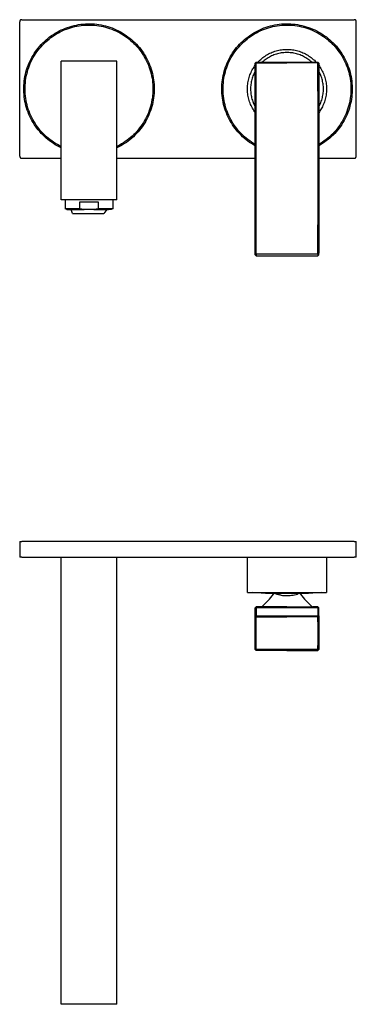
# Model space of a CAD drawing. Units: millimetres. Extents: x -302 to 246, y -304 to 194.
# Drawn here: x 76 to 246, y -304 to 194 of the extents above; entities that cross this region are included whole.
import ezdxf

# ---------------------------------------------------------------- set-up
doc = ezdxf.new("R2010")
doc.units = ezdxf.units.MM
doc.header["$MEASUREMENT"] = 0

msp = doc.modelspace()

# ---------------------------------------------------------------- linework, layer by layer
for p, q in [((75.96, 192.82), (75.95, 192.79)), ((75.95, 192.79), (75.95, 192.75)), ((75.95, 124.75), (75.95, 192.75)), ((75.97, 192.92), (75.96, 192.89)), ((75.96, 192.89), (75.96, 192.86)), ((75.96, 192.86), (75.96, 192.82)), ((75.98, 192.99), (75.97, 192.96)), ((75.97, 192.96), (75.97, 192.92)), ((75.99, 193.02), (75.98, 192.99)), ((76, 193.06), (75.99, 193.02)), ((76.01, 193.09), (76, 193.06)), ((76.02, 193.12), (76.01, 193.09)), ((76.04, 193.15), (76.02, 193.12)), ((76.05, 193.18), (76.04, 193.15)), ((76.06, 193.21), (76.05, 193.18)), ((76.08, 193.24), (76.06, 193.21)), ((76.1, 193.27), (76.08, 193.24)), ((76.12, 193.3), (76.1, 193.27)), ((76.14, 193.33), (76.12, 193.3)), ((76.16, 193.36), (76.14, 193.33)), ((76.18, 193.39), (76.16, 193.36)), ((76.2, 193.41), (76.18, 193.39)), ((76.22, 193.44), (76.2, 193.41)), ((76.25, 193.46), (76.22, 193.44)), ((76.27, 193.49), (76.25, 193.46)), ((76.3, 193.51), (76.27, 193.49)), ((76.32, 193.53), (76.3, 193.51)), ((76.35, 193.55), (76.32, 193.53)), ((76.38, 193.57), (76.35, 193.55)), ((76.4, 193.59), (76.38, 193.57)), ((76.43, 193.61), (76.4, 193.59)), ((76.46, 193.63), (76.43, 193.61)), ((76.49, 193.64), (76.46, 193.63)), ((76.52, 193.66), (76.49, 193.64)), ((76.55, 193.67), (76.52, 193.66)), ((76.59, 193.68), (76.55, 193.67)), ((76.62, 193.7), (76.59, 193.68)), ((76.65, 193.71), (76.62, 193.7)), ((76.68, 193.72), (76.65, 193.71)), ((76.72, 193.73), (76.68, 193.72)), ((76.75, 193.73), (76.72, 193.73)), ((76.78, 193.74), (76.75, 193.73)), ((76.82, 193.74), (76.78, 193.74)), ((76.85, 193.75), (76.82, 193.74)), ((76.88, 193.75), (76.85, 193.75)), ((76.92, 193.75), (76.88, 193.75)), ((76.95, 193.75), (76.92, 193.75)), ((76.95, 193.75), (244.95, 193.75)), ((98, 189.04), (99.06, 189.47)), ((99.06, 189.47), (100.14, 189.87)), ((99.52, 188.96), (100.57, 189.34)), ((100.14, 189.87), (101.23, 190.23)), ((100.57, 189.34), (101.63, 189.68)), ((101.23, 190.23), (102.33, 190.55)), ((101.63, 189.68), (102.7, 189.98)), ((102.33, 190.55), (103.44, 190.83)), ((102.7, 189.98), (103.78, 190.25)), ((103.44, 190.83), (104.56, 191.07)), ((103.78, 190.25), (104.88, 190.48)), ((104.56, 191.07), (105.69, 191.27)), ((104.88, 190.48), (105.97, 190.67)), ((105.69, 191.27), (106.83, 191.44)), ((105.97, 190.67), (107.08, 190.82)), ((106.83, 191.44), (107.97, 191.56)), ((107.08, 190.82), (108.19, 190.94)), ((107.97, 191.56), (109.11, 191.64)), ((108.19, 190.94), (109.3, 191.01)), ((109.11, 191.64), (110.26, 191.69)), ((109.3, 191.01), (110.41, 191.05)), ((110.26, 191.69), (111.4, 191.69)), ((110.41, 191.05), (111.53, 191.05)), ((111.4, 191.69), (112.55, 191.66)), ((111.53, 191.05), (112.64, 191.01)), ((112.55, 191.66), (113.7, 191.58)), ((112.64, 191.01), (113.76, 190.93)), ((113.7, 191.58), (114.84, 191.47)), ((113.76, 190.93), (114.86, 190.82)), ((114.84, 191.47), (115.97, 191.31)), ((114.86, 190.82), (115.97, 190.66)), ((115.97, 191.31), (117.1, 191.12)), ((115.97, 190.66), (117.07, 190.47)), ((117.07, 190.47), (118.16, 190.24)), ((117.1, 191.12), (118.23, 190.88)), ((118.16, 190.24), (119.24, 189.97)), ((118.23, 190.88), (119.34, 190.61)), ((119.24, 189.97), (120.31, 189.67)), ((119.34, 190.61), (120.45, 190.3)), ((120.31, 189.67), (121.38, 189.33)), ((120.45, 190.3), (121.54, 189.95)), ((121.38, 189.33), (122.42, 188.95)), ((121.54, 189.95), (122.62, 189.56)), ((122.62, 189.56), (123.68, 189.14)), ((123.68, 189.14), (124.73, 188.68)), ((197.18, 188.68), (198.23, 189.14)), ((198.23, 189.14), (199.29, 189.56)), ((199.29, 189.56), (200.37, 189.95)), ((199.54, 188.97), (200.59, 189.35)), ((200.37, 189.95), (201.47, 190.3)), ((200.59, 189.35), (201.66, 189.69)), ((201.47, 190.3), (202.57, 190.61)), ((201.66, 189.69), (202.74, 189.99)), ((202.57, 190.61), (203.69, 190.88)), ((202.74, 189.99), (203.83, 190.26)), ((203.69, 190.88), (204.81, 191.12)), ((203.83, 190.26), (204.93, 190.49)), ((204.81, 191.12), (205.94, 191.31)), ((204.93, 190.49), (206.03, 190.68)), ((205.94, 191.31), (207.08, 191.47)), ((206.03, 190.68), (207.14, 190.83)), ((207.08, 191.47), (208.22, 191.58)), ((207.14, 190.83), (208.26, 190.94)), ((208.22, 191.58), (209.37, 191.66)), ((208.26, 190.94), (209.38, 191.02)), ((209.37, 191.66), (210.51, 191.69)), ((209.38, 191.02), (210.5, 191.05)), ((210.5, 191.05), (211.62, 191.05)), ((210.51, 191.69), (211.66, 191.69)), ((211.62, 191.05), (212.74, 191)), ((211.66, 191.69), (212.81, 191.64)), ((212.74, 191), (213.85, 190.92)), ((212.81, 191.64), (213.95, 191.56)), ((213.85, 190.92), (214.97, 190.8)), ((213.95, 191.56), (215.09, 191.44)), ((214.97, 190.8), (216.08, 190.64)), ((215.09, 191.44), (216.23, 191.27)), ((216.08, 190.64), (217.18, 190.45)), ((216.23, 191.27), (217.36, 191.07)), ((217.18, 190.45), (218.28, 190.21)), ((217.36, 191.07), (218.48, 190.82)), ((218.28, 190.21), (219.37, 189.94)), ((218.48, 190.82), (219.59, 190.54)), ((219.37, 189.94), (220.44, 189.63)), ((219.59, 190.54), (220.69, 190.22)), ((220.44, 189.63), (221.51, 189.28)), ((220.69, 190.22), (221.78, 189.86)), ((221.51, 189.28), (222.56, 188.9)), ((221.78, 189.86), (222.86, 189.47)), ((222.86, 189.47), (223.92, 189.04)), ((244.99, 193.75), (244.95, 193.75)), ((245.02, 193.75), (244.99, 193.75)), ((245.06, 193.75), (245.02, 193.75)), ((245.09, 193.74), (245.06, 193.75)), ((245.12, 193.74), (245.09, 193.74)), ((245.16, 193.73), (245.12, 193.74)), ((245.19, 193.73), (245.16, 193.73)), ((245.22, 193.72), (245.19, 193.73)), ((245.26, 193.71), (245.22, 193.72)), ((245.29, 193.7), (245.26, 193.71)), ((245.32, 193.68), (245.29, 193.7)), ((245.35, 193.67), (245.32, 193.68)), ((245.38, 193.66), (245.35, 193.67)), ((245.41, 193.64), (245.38, 193.66)), ((245.44, 193.63), (245.41, 193.64)), ((245.47, 193.61), (245.44, 193.63)), ((245.5, 193.59), (245.47, 193.61)), ((245.53, 193.57), (245.5, 193.59)), ((245.56, 193.55), (245.53, 193.57)), ((245.58, 193.53), (245.56, 193.55)), ((245.61, 193.51), (245.58, 193.53)), ((245.64, 193.49), (245.61, 193.51)), ((245.66, 193.46), (245.64, 193.49)), ((245.68, 193.44), (245.66, 193.46)), ((245.71, 193.41), (245.68, 193.44)), ((245.73, 193.39), (245.71, 193.41)), ((245.75, 193.36), (245.73, 193.39)), ((245.77, 193.33), (245.75, 193.36)), ((245.79, 193.3), (245.77, 193.33)), ((245.81, 193.27), (245.79, 193.3)), ((245.82, 193.24), (245.81, 193.27)), ((245.84, 193.21), (245.82, 193.24)), ((245.86, 193.18), (245.84, 193.21)), ((245.87, 193.15), (245.86, 193.18)), ((245.88, 193.12), (245.87, 193.15)), ((245.9, 193.09), (245.88, 193.12)), ((245.91, 193.06), (245.9, 193.09)), ((245.92, 193.02), (245.91, 193.06)), ((245.92, 192.99), (245.92, 193.02)), ((245.93, 192.96), (245.92, 192.99)), ((245.94, 192.92), (245.93, 192.96)), ((245.94, 192.89), (245.94, 192.92)), ((245.95, 192.86), (245.94, 192.89)), ((245.95, 192.82), (245.95, 192.86)), ((245.95, 192.79), (245.95, 192.82)), ((245.95, 192.75), (245.95, 192.79)), ((245.95, 124.75), (245.95, 192.75)), ((89.29, 183.57), (90.17, 184.31)), ((90.17, 184.31), (91.07, 185.02)), ((90.79, 183.99), (91.68, 184.68)), ((91.07, 185.02), (92, 185.7)), ((91.68, 184.68), (92.6, 185.33)), ((92, 185.7), (92.95, 186.34)), ((92.6, 185.33), (93.53, 185.95)), ((92.95, 186.34), (93.92, 186.95)), ((93.53, 185.95), (94.49, 186.54)), ((93.92, 186.95), (94.91, 187.53)), ((94.49, 186.54), (95.47, 187.1)), ((94.91, 187.53), (95.92, 188.07)), ((95.47, 187.1), (96.45, 187.62)), ((95.92, 188.07), (96.95, 188.57)), ((96.45, 187.62), (97.46, 188.1)), ((96.95, 188.57), (98, 189.04)), ((97.46, 188.1), (98.48, 188.55)), ((98.48, 188.55), (99.52, 188.96)), ((122.42, 188.95), (123.46, 188.53)), ((123.46, 188.53), (124.48, 188.09)), ((124.48, 188.09), (125.48, 187.6)), ((124.73, 188.68), (125.77, 188.18)), ((125.48, 187.6), (126.47, 187.08)), ((125.77, 188.18), (126.78, 187.64)), ((126.47, 187.08), (127.44, 186.53)), ((126.78, 187.64), (127.78, 187.08)), ((127.44, 186.53), (128.39, 185.94)), ((127.78, 187.08), (128.75, 186.47)), ((128.39, 185.94), (129.32, 185.33)), ((128.75, 186.47), (129.71, 185.84)), ((129.32, 185.33), (130.22, 184.68)), ((129.71, 185.84), (130.64, 185.17)), ((130.22, 184.68), (131.11, 184)), ((130.64, 185.17), (131.55, 184.46)), ((131.55, 184.46), (132.43, 183.73)), ((189.48, 183.73), (190.36, 184.47)), ((190.36, 184.47), (191.27, 185.17)), ((190.79, 183.99), (191.68, 184.68)), ((191.27, 185.17), (192.2, 185.84)), ((191.68, 184.68), (192.6, 185.33)), ((192.2, 185.84), (193.15, 186.47)), ((192.6, 185.33), (193.53, 185.95)), ((193.15, 186.47), (194.13, 187.08)), ((193.53, 185.95), (194.49, 186.54)), ((194.13, 187.08), (195.13, 187.65)), ((194.49, 186.54), (195.47, 187.1)), ((195.13, 187.65), (196.14, 188.18)), ((195.47, 187.1), (196.46, 187.62)), ((196.14, 188.18), (197.18, 188.68)), ((196.46, 187.62), (197.47, 188.11)), ((197.47, 188.11), (198.5, 188.56)), ((198.5, 188.56), (199.54, 188.97)), ((222.56, 188.9), (223.6, 188.48)), ((223.6, 188.48), (224.62, 188.02)), ((223.92, 189.04), (224.97, 188.56)), ((224.62, 188.02), (225.63, 187.53)), ((224.97, 188.56), (226, 188.06)), ((225.63, 187.53), (226.62, 187)), ((226, 188.06), (227.01, 187.52)), ((226.62, 187), (227.59, 186.44)), ((227.01, 187.52), (228, 186.94)), ((227.59, 186.44), (228.54, 185.85)), ((228, 186.94), (228.98, 186.33)), ((228.54, 185.85), (229.47, 185.22)), ((228.98, 186.33), (229.92, 185.68)), ((229.47, 185.22), (230.38, 184.56)), ((229.92, 185.68), (230.85, 185.01)), ((230.38, 184.56), (231.26, 183.87)), ((230.85, 185.01), (231.75, 184.3)), ((231.75, 184.3), (232.63, 183.56)), ((84.61, 178.54), (85.32, 179.44)), ((85.3, 178.38), (86, 179.26)), ((85.32, 179.44), (86.05, 180.32)), ((86, 179.26), (86.73, 180.12)), ((86.05, 180.32), (86.82, 181.18)), ((86.73, 180.12), (87.48, 180.95)), ((86.82, 181.18), (87.62, 182)), ((87.48, 180.95), (88.27, 181.75)), ((87.62, 182), (88.44, 182.8)), ((88.27, 181.75), (89.09, 182.53)), ((88.44, 182.8), (89.29, 183.57)), ((89.09, 182.53), (89.93, 183.27)), ((89.93, 183.27), (90.79, 183.99)), ((131.11, 184), (131.97, 183.28)), ((131.97, 183.28), (132.8, 182.55)), ((132.43, 183.73), (133.29, 182.97)), ((132.8, 182.55), (133.61, 181.78)), ((133.29, 182.97), (134.12, 182.18)), ((133.61, 181.78), (134.39, 180.98)), ((134.12, 182.18), (134.91, 181.37)), ((134.39, 180.98), (135.14, 180.16)), ((134.91, 181.37), (135.67, 180.53)), ((135.14, 180.16), (135.87, 179.31)), ((135.67, 180.53), (136.4, 179.67)), ((135.87, 179.31), (136.56, 178.44)), ((136.4, 179.67), (137.11, 178.78)), ((184.8, 178.78), (185.5, 179.67)), ((185.3, 178.38), (186, 179.26)), ((185.5, 179.67), (186.24, 180.53)), ((186, 179.26), (186.73, 180.12)), ((186.24, 180.53), (187, 181.37)), ((186.73, 180.12), (187.49, 180.95)), ((187, 181.37), (187.79, 182.18)), ((187.49, 180.95), (188.27, 181.75)), ((187.79, 182.18), (188.62, 182.97)), ((188.27, 181.75), (189.09, 182.53)), ((188.62, 182.97), (189.48, 183.73)), ((189.09, 182.53), (189.93, 183.27)), ((189.93, 183.27), (190.79, 183.99)), ((231.26, 183.87), (232.12, 183.15)), ((232.12, 183.15), (232.95, 182.4)), ((232.63, 183.56), (233.48, 182.79)), ((232.95, 182.4), (233.76, 181.62)), ((233.48, 182.79), (234.31, 181.99)), ((233.76, 181.62), (234.54, 180.82)), ((234.31, 181.99), (235.1, 181.16)), ((234.54, 180.82), (235.29, 179.99)), ((235.1, 181.16), (235.87, 180.31)), ((235.29, 179.99), (236.01, 179.13)), ((235.87, 180.31), (236.6, 179.43)), ((236.01, 179.13), (236.71, 178.25)), ((236.6, 179.43), (237.31, 178.52)), ((81.58, 173.68), (82.12, 174.69)), ((82.12, 174.69), (82.69, 175.68)), ((82.29, 173.64), (82.82, 174.63)), ((82.69, 175.68), (83.3, 176.66)), ((82.82, 174.63), (83.39, 175.6)), ((83.3, 176.66), (83.94, 177.61)), ((83.39, 175.6), (84, 176.55)), ((83.94, 177.61), (84.61, 178.54)), ((84, 176.55), (84.63, 177.47)), ((84.63, 177.47), (85.3, 178.38)), ((136.56, 178.44), (137.23, 177.54)), ((137.11, 178.78), (137.78, 177.88)), ((137.23, 177.54), (137.86, 176.63)), ((137.78, 177.88), (138.42, 176.94)), ((137.86, 176.63), (138.46, 175.69)), ((138.42, 176.94), (139.03, 175.99)), ((138.46, 175.69), (139.03, 174.73)), ((139.03, 175.99), (139.6, 175.02)), ((139.03, 174.73), (139.56, 173.75)), ((139.6, 175.02), (140.14, 174.02)), ((181.76, 174.02), (182.3, 175.01)), ((182.29, 173.64), (182.82, 174.63)), ((182.3, 175.01), (182.88, 175.99)), ((182.82, 174.63), (183.39, 175.6)), ((182.88, 175.99), (183.49, 176.94)), ((183.39, 175.6), (184, 176.55)), ((183.49, 176.94), (184.13, 177.87)), ((184, 176.55), (184.63, 177.48)), ((184.13, 177.87), (184.8, 178.78)), ((184.63, 177.48), (185.3, 178.38)), ((197.66, 173.7), (198.18, 174.15)), ((198.18, 174.15), (198.72, 174.58)), ((198.72, 174.58), (199.28, 174.99)), ((199.28, 174.99), (199.85, 175.39)), ((199.85, 175.39), (200.43, 175.76)), ((200.43, 175.76), (201.03, 176.12)), ((200.96, 174.2), (200.43, 173.85)), ((201.5, 174.54), (200.96, 174.2)), ((201.03, 176.12), (201.63, 176.45)), ((202.06, 174.86), (201.5, 174.54)), ((201.63, 176.45), (202.25, 176.76)), ((202.62, 175.16), (202.06, 174.86)), ((202.25, 176.76), (202.88, 177.05)), ((203.2, 175.44), (202.62, 175.16)), ((202.88, 177.05), (203.52, 177.32)), ((203.78, 175.7), (203.2, 175.44)), ((203.52, 177.32), (204.17, 177.57)), ((204.38, 175.94), (203.78, 175.7)), ((204.17, 177.57), (204.82, 177.79)), ((204.98, 176.16), (204.38, 175.94)), ((204.82, 177.79), (205.48, 177.99)), ((205.59, 176.35), (204.98, 176.16)), ((205.48, 177.99), (206.15, 178.17)), ((206.2, 176.53), (205.59, 176.35)), ((206.15, 178.17), (206.83, 178.32)), ((206.83, 176.69), (206.2, 176.53)), ((206.83, 178.32), (207.51, 178.46)), ((207.45, 176.82), (206.83, 176.69)), ((208.08, 176.93), (207.45, 176.82)), ((207.51, 178.46), (208.19, 178.56)), ((208.72, 177.02), (208.08, 176.93)), ((208.19, 178.56), (208.88, 178.65)), ((209.35, 177.08), (208.72, 177.02)), ((208.88, 178.65), (209.57, 178.71)), ((209.99, 177.13), (209.35, 177.08)), ((209.57, 178.71), (210.26, 178.74)), ((210.63, 177.15), (209.99, 177.13)), ((210.26, 178.74), (210.95, 178.75)), ((211.27, 177.15), (210.63, 177.15)), ((210.95, 178.75), (211.65, 178.74)), ((211.91, 177.13), (211.27, 177.15)), ((211.65, 178.74), (212.34, 178.71)), ((212.55, 177.08), (211.91, 177.13)), ((212.34, 178.71), (213.03, 178.65)), ((213.19, 177.02), (212.55, 177.08)), ((213.03, 178.65), (213.71, 178.56)), ((213.82, 176.93), (213.19, 177.02)), ((213.71, 178.56), (214.4, 178.46)), ((214.45, 176.82), (213.82, 176.93)), ((214.4, 178.46), (215.08, 178.32)), ((215.08, 176.69), (214.45, 176.82)), ((215.08, 178.32), (215.75, 178.17)), ((215.7, 176.53), (215.08, 176.69)), ((216.32, 176.35), (215.7, 176.53)), ((215.75, 178.17), (216.42, 177.99)), ((216.93, 176.16), (216.32, 176.35)), ((216.42, 177.99), (217.09, 177.79)), ((217.53, 175.94), (216.93, 176.16)), ((217.09, 177.79), (217.74, 177.57)), ((218.12, 175.7), (217.53, 175.94)), ((217.74, 177.57), (218.39, 177.32)), ((218.71, 175.44), (218.12, 175.7)), ((218.39, 177.32), (219.03, 177.05)), ((219.28, 175.16), (218.71, 175.44)), ((219.03, 177.05), (219.65, 176.76)), ((219.85, 174.86), (219.28, 175.16)), ((219.65, 176.76), (220.27, 176.45)), ((220.4, 174.54), (219.85, 174.86)), ((220.27, 176.45), (220.88, 176.12)), ((220.95, 174.2), (220.4, 174.54)), ((220.88, 176.12), (221.48, 175.76)), ((221.48, 173.85), (220.95, 174.2)), ((221.48, 175.76), (222.06, 175.39)), ((222.06, 175.39), (222.63, 174.99)), ((222.63, 174.99), (223.18, 174.58)), ((223.18, 174.58), (223.72, 174.15)), ((223.72, 174.15), (224.25, 173.7)), ((236.71, 178.25), (237.37, 177.34)), ((237.31, 178.52), (237.98, 177.59)), ((237.37, 177.34), (238, 176.42)), ((237.98, 177.59), (238.62, 176.64)), ((238, 176.42), (238.59, 175.47)), ((238.59, 175.47), (239.16, 174.5)), ((238.62, 176.64), (239.22, 175.66)), ((239.16, 174.5), (239.69, 173.51)), ((239.22, 175.66), (239.8, 174.67)), ((239.8, 174.67), (240.33, 173.65)), ((79.44, 168.36), (79.8, 169.45)), ((79.8, 169.45), (80.19, 170.53)), ((80.14, 168.45), (80.5, 169.52)), ((80.19, 170.53), (80.62, 171.6)), ((80.5, 169.52), (80.89, 170.57)), ((80.62, 171.6), (81.08, 172.65)), ((80.89, 170.57), (81.32, 171.61)), ((81.08, 172.65), (81.58, 173.68)), ((81.32, 171.61), (81.79, 172.63)), ((81.79, 172.63), (82.29, 173.64)), ((124.95, 172.75), (96.95, 172.75)), ((96.95, 124.75), (96.95, 172.75)), ((124.95, 124.75), (124.95, 172.75)), ((139.56, 173.75), (140.06, 172.75)), ((140.06, 172.75), (140.53, 171.74)), ((140.14, 174.02), (140.65, 173.01)), ((140.53, 171.74), (140.96, 170.71)), ((140.65, 173.01), (141.12, 171.98)), ((140.96, 170.71), (141.35, 169.67)), ((141.12, 171.98), (141.56, 170.94)), ((141.35, 169.67), (141.71, 168.61)), ((141.56, 170.94), (141.96, 169.88)), ((141.96, 169.88), (142.32, 168.81)), ((179.58, 168.81), (179.95, 169.88)), ((179.95, 169.88), (180.35, 170.94)), ((180.14, 168.45), (180.5, 169.52)), ((180.35, 170.94), (180.78, 171.98)), ((180.5, 169.52), (180.89, 170.57)), ((180.78, 171.98), (181.25, 173.01)), ((180.89, 170.57), (181.32, 171.61)), ((181.25, 173.01), (181.76, 174.02)), ((181.32, 171.61), (181.79, 172.64)), ((181.79, 172.64), (182.29, 173.64)), ((193.68, 168.84), (193.98, 169.33)), ((193.98, 169.33), (194.29, 169.82)), ((194.29, 169.82), (194.62, 170.29)), ((194.62, 170.29), (194.95, 170.75)), ((195.45, 172.24), (194.95, 171.74)), ((194.95, 171.74), (195.45, 171.83)), ((194.95, 75.72), (194.95, 171.74)), ((195.41, 157.56), (195.45, 171.83)), ((195.45, 172.24), (195.45, 171.83)), ((195.45, 172.24), (226.45, 172.24)), ((195.45, 171.83), (210.95, 171.88)), ((196.18, 172.24), (196.66, 172.74)), ((196.66, 172.74), (197.15, 173.23)), ((197.15, 173.23), (197.66, 173.7)), ((198.91, 172.67), (198.43, 172.24)), ((199.4, 173.08), (198.91, 172.67)), ((199.91, 173.47), (199.4, 173.08)), ((200.43, 173.85), (199.91, 173.47)), ((226.46, 171.83), (210.95, 171.88)), ((222, 173.47), (221.48, 173.85)), ((222.5, 173.08), (222, 173.47)), ((223, 172.67), (222.5, 173.08)), ((223.47, 172.24), (223, 172.67)), ((224.25, 173.7), (224.76, 173.23)), ((224.76, 173.23), (225.25, 172.74)), ((225.25, 172.74), (225.73, 172.24)), ((226.45, 172.24), (226.95, 171.74)), ((226.45, 172.24), (226.46, 171.83)), ((226.95, 171.74), (226.46, 171.83)), ((226.5, 157.56), (226.46, 171.83)), ((226.95, 171.74), (226.95, 75.72)), ((226.95, 170.75), (227.36, 170.19)), ((227.36, 170.19), (227.75, 169.62)), ((227.75, 169.62), (228.11, 169.03)), ((239.69, 173.51), (240.18, 172.5)), ((240.18, 172.5), (240.64, 171.48)), ((240.33, 173.65), (240.83, 172.62)), ((240.64, 171.48), (241.06, 170.44)), ((240.83, 172.62), (241.3, 171.57)), ((241.06, 170.44), (241.45, 169.39)), ((241.3, 171.57), (241.73, 170.51)), ((241.45, 169.39), (241.8, 168.33)), ((241.73, 170.51), (242.12, 169.43)), ((242.12, 169.43), (242.47, 168.34)), ((78.41, 163.9), (78.61, 165.03)), ((78.61, 165.03), (78.85, 166.15)), ((78.85, 166.15), (79.13, 167.26)), ((79.09, 164.08), (79.3, 165.19)), ((79.13, 167.26), (79.44, 168.36)), ((79.3, 165.19), (79.54, 166.28)), ((79.54, 166.28), (79.82, 167.37)), ((79.82, 167.37), (80.14, 168.45)), ((141.71, 168.61), (142.03, 167.54)), ((142.03, 167.54), (142.32, 166.47)), ((142.32, 168.81), (142.65, 167.73)), ((142.32, 166.47), (142.57, 165.38)), ((142.57, 165.38), (142.78, 164.28)), ((142.65, 167.73), (142.94, 166.63)), ((142.78, 164.28), (142.95, 163.18)), ((142.94, 166.63), (143.19, 165.53)), ((143.19, 165.53), (143.4, 164.42)), ((143.4, 164.42), (143.58, 163.3)), ((178.33, 163.3), (178.5, 164.42)), ((178.5, 164.42), (178.71, 165.53)), ((178.71, 165.53), (178.97, 166.63)), ((178.97, 166.63), (179.26, 167.72)), ((179.1, 164.08), (179.3, 165.19)), ((179.26, 167.72), (179.58, 168.81)), ((179.3, 165.19), (179.54, 166.29)), ((179.54, 166.29), (179.82, 167.38)), ((179.82, 167.38), (180.14, 168.45)), ((191.61, 163.85), (191.8, 164.51)), ((191.8, 164.51), (192.01, 165.17)), ((192.01, 165.17), (192.24, 165.83)), ((192.24, 165.83), (192.5, 166.47)), ((192.5, 166.47), (192.78, 167.1)), ((192.78, 167.1), (193.08, 167.73)), ((193.08, 167.73), (193.4, 168.34)), ((193.55, 164.73), (193.36, 164.13)), ((193.4, 168.34), (193.68, 168.84)), ((193.76, 165.31), (193.55, 164.73)), ((193.99, 165.89), (193.76, 165.31)), ((194.25, 166.46), (193.99, 165.89)), ((194.52, 167.02), (194.25, 166.46)), ((194.81, 167.58), (194.52, 167.02)), ((194.95, 167.84), (194.81, 167.58)), ((227.26, 167.28), (226.95, 167.84)), ((227.54, 166.72), (227.26, 167.28)), ((227.8, 166.14), (227.54, 166.72)), ((228.05, 165.56), (227.8, 166.14)), ((228.27, 164.97), (228.05, 165.56)), ((228.11, 169.03), (228.46, 168.43)), ((228.48, 164.37), (228.27, 164.97)), ((228.46, 168.43), (228.78, 167.82)), ((228.66, 163.76), (228.48, 164.37)), ((228.78, 167.82), (229.09, 167.19)), ((229.09, 167.19), (229.37, 166.56)), ((229.37, 166.56), (229.63, 165.92)), ((229.63, 165.92), (229.86, 165.27)), ((229.86, 165.27), (230.08, 164.61)), ((230.08, 164.61), (230.27, 163.94)), ((241.8, 168.33), (242.12, 167.25)), ((242.12, 167.25), (242.39, 166.16)), ((242.39, 166.16), (242.63, 165.07)), ((242.47, 168.34), (242.79, 167.23)), ((242.63, 165.07), (242.83, 163.97)), ((242.79, 167.23), (243.06, 166.12)), ((243.06, 166.12), (243.3, 164.99)), ((243.3, 164.99), (243.5, 163.86)), ((78.02, 159.33), (78.06, 160.47)), ((78.02, 158.18), (78.02, 159.33)), ((78.06, 160.47), (78.14, 161.62)), ((78.14, 161.62), (78.26, 162.76)), ((78.26, 162.76), (78.41, 163.9)), ((78.65, 158.48), (78.66, 159.61)), ((78.66, 159.61), (78.71, 160.73)), ((78.71, 160.73), (78.8, 161.85)), ((78.8, 161.85), (78.93, 162.97)), ((78.93, 162.97), (79.09, 164.08)), ((142.95, 163.18), (143.08, 162.07)), ((143.08, 162.07), (143.18, 160.96)), ((143.18, 160.96), (143.23, 159.85)), ((143.23, 159.85), (143.25, 158.74)), ((143.58, 163.3), (143.72, 162.18)), ((143.72, 162.18), (143.81, 161.05)), ((143.81, 161.05), (143.87, 159.92)), ((143.87, 159.92), (143.89, 158.79)), ((178.01, 158.79), (178.03, 159.92)), ((178.03, 159.92), (178.09, 161.05)), ((178.09, 161.05), (178.19, 162.18)), ((178.19, 162.18), (178.33, 163.3)), ((178.65, 158.49), (178.66, 159.61)), ((178.66, 159.61), (178.71, 160.73)), ((178.71, 160.73), (178.8, 161.85)), ((178.8, 161.85), (178.93, 162.97)), ((178.93, 162.97), (179.1, 164.08)), ((190.96, 159.05), (190.98, 159.74)), ((190.98, 159.74), (191.02, 160.44)), ((191.02, 160.44), (191.09, 161.13)), ((191.09, 161.13), (191.19, 161.81)), ((191.19, 161.81), (191.31, 162.49)), ((191.31, 162.49), (191.45, 163.17)), ((191.45, 163.17), (191.61, 163.85)), ((192.56, 159.23), (192.55, 158.6)), ((192.59, 159.85), (192.56, 159.23)), ((192.63, 160.47), (192.59, 159.85)), ((192.7, 161.09), (192.63, 160.47)), ((192.79, 161.71), (192.7, 161.09)), ((192.9, 162.32), (192.79, 161.71)), ((193.03, 162.93), (192.9, 162.32)), ((193.18, 163.53), (193.03, 162.93)), ((193.36, 164.13), (193.18, 163.53)), ((228.82, 163.15), (228.66, 163.76)), ((228.96, 162.53), (228.82, 163.15)), ((229.08, 161.91), (228.96, 162.53)), ((229.18, 161.28), (229.08, 161.91)), ((229.25, 160.65), (229.18, 161.28)), ((229.31, 160.02), (229.25, 160.65)), ((229.34, 159.39), (229.31, 160.02)), ((229.35, 158.75), (229.34, 159.39)), ((230.27, 163.94), (230.44, 163.27)), ((230.44, 163.27), (230.58, 162.59)), ((230.58, 162.59), (230.7, 161.91)), ((230.7, 161.91), (230.8, 161.22)), ((230.8, 161.22), (230.87, 160.53)), ((230.87, 160.53), (230.92, 159.84)), ((230.92, 159.84), (230.95, 159.15)), ((242.83, 163.97), (242.99, 162.86)), ((242.99, 162.86), (243.11, 161.74)), ((243.11, 161.74), (243.2, 160.63)), ((243.2, 160.63), (243.24, 159.51)), ((243.24, 159.51), (243.25, 158.38)), ((243.5, 163.86), (243.65, 162.73)), ((243.65, 162.73), (243.77, 161.59)), ((243.77, 161.59), (243.85, 160.44)), ((243.85, 160.44), (243.89, 159.29)), ((243.89, 159.29), (243.89, 158.15)), ((78.06, 157.03), (78.02, 158.18)), ((78.14, 155.89), (78.06, 157.03)), ((78.26, 154.75), (78.14, 155.89)), ((78.41, 153.61), (78.26, 154.75)), ((78.68, 157.36), (78.65, 158.48)), ((78.75, 156.24), (78.68, 157.36)), ((78.86, 155.12), (78.75, 156.24)), ((79, 154), (78.86, 155.12)), ((142.94, 154.29), (142.77, 153.19)), ((143.08, 155.4), (142.94, 154.29)), ((143.17, 156.51), (143.08, 155.4)), ((143.23, 157.62), (143.17, 156.51)), ((143.25, 158.74), (143.23, 157.62)), ((143.59, 154.28), (143.42, 153.17)), ((143.72, 155.41), (143.59, 154.28)), ((143.82, 156.53), (143.72, 155.41)), ((143.88, 157.66), (143.82, 156.53)), ((143.89, 158.79), (143.88, 157.66)), ((178.03, 157.66), (178.01, 158.79)), ((178.09, 156.53), (178.03, 157.66)), ((178.18, 155.4), (178.09, 156.53)), ((178.32, 154.28), (178.18, 155.4)), ((178.49, 153.16), (178.32, 154.28)), ((178.68, 157.36), (178.65, 158.49)), ((178.75, 156.24), (178.68, 157.36)), ((178.86, 155.12), (178.75, 156.24)), ((179, 154.01), (178.86, 155.12)), ((190.96, 158.36), (190.96, 159.05)), ((190.98, 157.67), (190.96, 158.36)), ((191.03, 156.97), (190.98, 157.67)), ((191.11, 156.29), (191.03, 156.97)), ((191.2, 155.6), (191.11, 156.29)), ((191.32, 154.92), (191.2, 155.6)), ((191.47, 154.24), (191.32, 154.92)), ((191.64, 153.57), (191.47, 154.24)), ((192.55, 158.6), (192.57, 157.98)), ((192.57, 157.98), (192.61, 157.36)), ((192.61, 157.36), (192.66, 156.74)), ((192.66, 156.74), (192.74, 156.12)), ((192.74, 156.12), (192.84, 155.5)), ((192.84, 155.5), (192.96, 154.89)), ((192.96, 154.89), (193.1, 154.28)), ((193.1, 154.28), (193.27, 153.68)), ((195.41, 90.1), (195.41, 157.56)), ((226.5, 157.56), (226.5, 90.1)), ((228.66, 153.75), (228.82, 154.36)), ((228.82, 154.36), (228.96, 154.98)), ((228.96, 154.98), (229.08, 155.6)), ((229.08, 155.6), (229.18, 156.23)), ((229.18, 156.23), (229.25, 156.86)), ((229.25, 156.86), (229.31, 157.49)), ((229.31, 157.49), (229.34, 158.12)), ((229.34, 158.12), (229.35, 158.75)), ((230.46, 154.34), (230.29, 153.66)), ((230.6, 155.01), (230.46, 154.34)), ((230.72, 155.7), (230.6, 155.01)), ((230.81, 156.38), (230.72, 155.7)), ((230.88, 157.07), (230.81, 156.38)), ((230.93, 157.76), (230.88, 157.07)), ((230.95, 158.46), (230.93, 157.76)), ((230.95, 159.15), (230.95, 158.46)), ((243.04, 155.03), (242.89, 153.92)), ((243.15, 156.15), (243.04, 155.03)), ((243.22, 157.26), (243.15, 156.15)), ((243.25, 158.38), (243.22, 157.26)), ((243.65, 154.71), (243.49, 153.58)), ((243.77, 155.86), (243.65, 154.71)), ((243.85, 157), (243.77, 155.86)), ((243.89, 158.15), (243.85, 157)), ((78.61, 152.48), (78.41, 153.61)), ((78.85, 151.36), (78.61, 152.48)), ((79.13, 150.25), (78.85, 151.36)), ((79.19, 152.89), (79, 154)), ((79.44, 149.14), (79.13, 150.25)), ((79.41, 151.79), (79.19, 152.89)), ((79.67, 150.7), (79.41, 151.79)), ((79.97, 149.61), (79.67, 150.7)), ((80.31, 148.54), (79.97, 149.61)), ((142.02, 149.93), (141.7, 148.86)), ((142.31, 151.01), (142.02, 149.93)), ((142.56, 152.09), (142.31, 151.01)), ((142.67, 149.86), (142.35, 148.77)), ((142.77, 153.19), (142.56, 152.09)), ((142.96, 150.95), (142.67, 149.86)), ((143.21, 152.05), (142.96, 150.95)), ((143.42, 153.17), (143.21, 152.05)), ((178.7, 152.05), (178.49, 153.16)), ((178.95, 150.94), (178.7, 152.05)), ((179.24, 149.85), (178.95, 150.94)), ((179.19, 152.9), (179, 154.01)), ((179.41, 151.8), (179.19, 152.9)), ((179.56, 148.77), (179.24, 149.85)), ((179.67, 150.7), (179.41, 151.8)), ((179.97, 149.62), (179.67, 150.7)), ((180.31, 148.55), (179.97, 149.62)), ((191.83, 152.9), (191.64, 153.57)), ((192.04, 152.24), (191.83, 152.9)), ((192.28, 151.59), (192.04, 152.24)), ((192.54, 150.95), (192.28, 151.59)), ((192.82, 150.32), (192.54, 150.95)), ((193.12, 149.69), (192.82, 150.32)), ((193.45, 149.08), (193.12, 149.69)), ((193.27, 153.68), (193.45, 153.09)), ((193.45, 153.09), (193.65, 152.5)), ((193.65, 152.5), (193.87, 151.91)), ((193.87, 151.91), (194.11, 151.34)), ((194.11, 151.34), (194.37, 150.77)), ((194.37, 150.77), (194.65, 150.22)), ((194.65, 150.22), (194.95, 149.67)), ((226.95, 149.67), (227.26, 150.22)), ((227.26, 150.22), (227.54, 150.79)), ((227.54, 150.79), (227.8, 151.37)), ((227.8, 151.37), (228.05, 151.95)), ((228.05, 151.95), (228.27, 152.54)), ((228.27, 152.54), (228.48, 153.14)), ((228.48, 153.14), (228.66, 153.75)), ((228.83, 149.78), (228.5, 149.17)), ((229.13, 150.4), (228.83, 149.78)), ((229.4, 151.04), (229.13, 150.4)), ((229.66, 151.68), (229.4, 151.04)), ((229.89, 152.33), (229.66, 151.68)), ((230.11, 153), (229.89, 152.33)), ((230.29, 153.66), (230.11, 153)), ((241.91, 149.55), (241.57, 148.48)), ((242.21, 150.63), (241.91, 149.55)), ((242.48, 151.72), (242.21, 150.63)), ((242.77, 150.21), (242.45, 149.11)), ((242.7, 152.81), (242.48, 151.72)), ((242.89, 153.92), (242.7, 152.81)), ((243.05, 151.33), (242.77, 150.21)), ((243.29, 152.45), (243.05, 151.33)), ((243.49, 153.58), (243.29, 152.45)), ((79.8, 148.05), (79.44, 149.14)), ((80.19, 146.98), (79.8, 148.05)), ((80.62, 145.91), (80.19, 146.98)), ((80.68, 147.48), (80.31, 148.54)), ((81.08, 144.86), (80.62, 145.91)), ((81.09, 146.43), (80.68, 147.48)), ((81.58, 143.83), (81.08, 144.86)), ((81.54, 145.4), (81.09, 146.43)), ((82.02, 144.39), (81.54, 145.4)), ((82.54, 143.39), (82.02, 144.39)), ((140.05, 144.72), (139.54, 143.73)), ((140.51, 145.74), (140.05, 144.72)), ((140.68, 144.57), (140.18, 143.56)), ((140.94, 146.76), (140.51, 145.74)), ((141.15, 145.6), (140.68, 144.57)), ((141.34, 147.81), (140.94, 146.76)), ((141.59, 146.64), (141.15, 145.6)), ((141.7, 148.86), (141.34, 147.81)), ((141.99, 147.7), (141.59, 146.64)), ((142.35, 148.77), (141.99, 147.7)), ((179.92, 147.69), (179.56, 148.77)), ((180.32, 146.63), (179.92, 147.69)), ((180.68, 147.49), (180.31, 148.55)), ((180.76, 145.59), (180.32, 146.63)), ((181.09, 146.44), (180.68, 147.49)), ((181.23, 144.56), (180.76, 145.59)), ((181.54, 145.41), (181.09, 146.44)), ((181.73, 143.55), (181.23, 144.56)), ((182.02, 144.39), (181.54, 145.41)), ((182.54, 143.39), (182.02, 144.39)), ((193.79, 148.48), (193.45, 149.08)), ((194.16, 147.89), (193.79, 148.48)), ((194.55, 147.32), (194.16, 147.89)), ((194.95, 146.75), (194.55, 147.32)), ((227.29, 147.22), (226.95, 146.75)), ((227.61, 147.69), (227.29, 147.22)), ((227.93, 148.17), (227.61, 147.69)), ((228.22, 148.67), (227.93, 148.17)), ((228.5, 149.17), (228.22, 148.67)), ((239.86, 144.34), (239.34, 143.35)), ((240.34, 145.35), (239.86, 144.34)), ((240.81, 144.83), (240.3, 143.8)), ((240.79, 146.38), (240.34, 145.35)), ((241.2, 147.42), (240.79, 146.38)), ((241.27, 145.88), (240.81, 144.83)), ((241.57, 148.48), (241.2, 147.42)), ((241.7, 146.94), (241.27, 145.88)), ((242.1, 148.02), (241.7, 146.94)), ((242.45, 149.11), (242.1, 148.02)), ((82.12, 142.82), (81.58, 143.83)), ((82.69, 141.82), (82.12, 142.82)), ((83.09, 142.41), (82.54, 143.39)), ((83.3, 140.85), (82.69, 141.82)), ((83.68, 141.45), (83.09, 142.41)), ((83.94, 139.9), (83.3, 140.85)), ((84.3, 140.51), (83.68, 141.45)), ((84.61, 138.97), (83.94, 139.9)), ((84.95, 139.59), (84.3, 140.51)), ((85.63, 138.7), (84.95, 139.59)), ((137.2, 139.93), (136.54, 139.04)), ((137.82, 139.7), (137.15, 138.79)), ((137.84, 140.85), (137.2, 139.93)), ((138.46, 140.63), (137.82, 139.7)), ((138.44, 141.79), (137.84, 140.85)), ((139.01, 142.75), (138.44, 141.79)), ((139.07, 141.59), (138.46, 140.63)), ((139.54, 143.73), (139.01, 142.75)), ((139.64, 142.56), (139.07, 141.59)), ((140.18, 143.56), (139.64, 142.56)), ((182.27, 142.55), (181.73, 143.55)), ((182.84, 141.58), (182.27, 142.55)), ((183.09, 142.41), (182.54, 143.39)), ((183.45, 140.62), (182.84, 141.58)), ((183.68, 141.45), (183.09, 142.41)), ((184.09, 139.69), (183.45, 140.62)), ((184.3, 140.52), (183.68, 141.45)), ((184.76, 138.78), (184.09, 139.69)), ((184.95, 139.6), (184.3, 140.52)), ((185.63, 138.71), (184.95, 139.6)), ((236.94, 139.57), (236.25, 138.68)), ((237.59, 140.48), (236.94, 139.57)), ((237.94, 139.86), (237.27, 138.93)), ((238.2, 141.41), (237.59, 140.48)), ((238.58, 140.82), (237.94, 139.86)), ((238.79, 142.37), (238.2, 141.41)), ((239.19, 141.79), (238.58, 140.82)), ((239.34, 143.35), (238.79, 142.37)), ((239.76, 142.78), (239.19, 141.79)), ((240.3, 143.8), (239.76, 142.78)), ((85.32, 138.06), (84.61, 138.97)), ((86.05, 137.18), (85.32, 138.06)), ((86.35, 137.83), (85.63, 138.7)), ((86.82, 136.33), (86.05, 137.18)), ((87.09, 136.99), (86.35, 137.83)), ((87.62, 135.5), (86.82, 136.33)), ((87.86, 136.17), (87.09, 136.99)), ((88.44, 134.71), (87.62, 135.5)), ((88.66, 135.38), (87.86, 136.17)), ((89.29, 133.94), (88.44, 134.71)), ((89.49, 134.62), (88.66, 135.38)), ((90.34, 133.89), (89.49, 134.62)), ((132.77, 134.94), (131.94, 134.2)), ((133.36, 134.6), (132.52, 133.85)), ((133.58, 135.71), (132.77, 134.94)), ((134.17, 135.39), (133.36, 134.6)), ((134.36, 136.5), (133.58, 135.71)), ((134.96, 136.2), (134.17, 135.39)), ((135.12, 137.32), (134.36, 136.5)), ((135.72, 137.04), (134.96, 136.2)), ((135.84, 138.17), (135.12, 137.32)), ((136.45, 137.9), (135.72, 137.04)), ((136.54, 139.04), (135.84, 138.17)), ((137.15, 138.79), (136.45, 137.9)), ((185.46, 137.89), (184.76, 138.78)), ((186.19, 137.03), (185.46, 137.89)), ((186.34, 137.84), (185.63, 138.71)), ((186.95, 136.19), (186.19, 137.03)), ((187.08, 136.99), (186.34, 137.84)), ((187.74, 135.38), (186.95, 136.19)), ((187.86, 136.17), (187.08, 136.99)), ((188.56, 134.6), (187.74, 135.38)), ((188.66, 135.38), (187.86, 136.17)), ((189.4, 133.84), (188.56, 134.6)), ((189.48, 134.62), (188.66, 135.38)), ((190.34, 133.89), (189.48, 134.62)), ((232.41, 134.61), (231.56, 133.88)), ((233.23, 135.37), (232.41, 134.61)), ((233.43, 134.67), (232.58, 133.91)), ((234.03, 136.16), (233.23, 135.37)), ((234.26, 135.47), (233.43, 134.67)), ((234.8, 136.97), (234.03, 136.16)), ((235.05, 136.3), (234.26, 135.47)), ((235.54, 137.81), (234.8, 136.97)), ((235.82, 137.15), (235.05, 136.3)), ((236.25, 138.68), (235.54, 137.81)), ((236.56, 138.03), (235.82, 137.15)), ((237.27, 138.93), (236.56, 138.03)), ((90.17, 133.2), (89.29, 133.94)), ((91.07, 132.49), (90.17, 133.2)), ((91.22, 133.18), (90.34, 133.89)), ((92, 131.81), (91.07, 132.49)), ((92.12, 132.51), (91.22, 133.18)), ((92.95, 131.17), (92, 131.81)), ((93.05, 131.87), (92.12, 132.51)), ((93.92, 130.56), (92.95, 131.17)), ((93.99, 131.26), (93.05, 131.87)), ((94.91, 129.98), (93.92, 130.56)), ((94.96, 130.69), (93.99, 131.26)), ((95.92, 129.44), (94.91, 129.98)), ((95.95, 130.15), (94.96, 130.69)), ((96.95, 128.94), (95.92, 129.44)), ((96.95, 129.65), (95.95, 130.15)), ((125.7, 130.02), (124.95, 129.65)), ((125.97, 129.43), (124.95, 128.93)), ((126.44, 130.41), (125.7, 130.02)), ((126.96, 129.97), (125.97, 129.43)), ((127.41, 130.96), (126.44, 130.41)), ((127.94, 130.53), (126.96, 129.97)), ((128.36, 131.54), (127.41, 130.96)), ((128.9, 131.13), (127.94, 130.53)), ((129.29, 132.16), (128.36, 131.54)), ((129.84, 131.76), (128.9, 131.13)), ((130.19, 132.81), (129.29, 132.16)), ((130.76, 132.43), (129.84, 131.76)), ((131.08, 133.49), (130.19, 132.81)), ((131.65, 133.12), (130.76, 132.43)), ((131.94, 134.2), (131.08, 133.49)), ((132.52, 133.85), (131.65, 133.12)), ((190.27, 133.12), (189.4, 133.84)), ((191.16, 132.42), (190.27, 133.12)), ((191.21, 133.19), (190.34, 133.89)), ((192.08, 131.76), (191.16, 132.42)), ((192.12, 132.52), (191.21, 133.19)), ((193.01, 131.12), (192.08, 131.76)), ((193.04, 131.88), (192.12, 132.52)), ((193.97, 130.53), (193.01, 131.12)), ((193.99, 131.27), (193.04, 131.88)), ((194.95, 129.96), (193.97, 130.53)), ((194.95, 130.7), (193.99, 131.27)), ((227.92, 131.27), (226.95, 130.7)), ((227.95, 130.53), (226.95, 129.96)), ((228.86, 131.87), (227.92, 131.27)), ((228.92, 131.14), (227.95, 130.53)), ((229.78, 132.51), (228.86, 131.87)), ((229.87, 131.79), (228.92, 131.14)), ((230.68, 133.18), (229.78, 132.51)), ((230.8, 132.46), (229.87, 131.79)), ((231.56, 133.88), (230.68, 133.18)), ((231.7, 133.17), (230.8, 132.46)), ((232.58, 133.91), (231.7, 133.17)), ((75.95, 124.75), (75.95, 124.72)), ((75.95, 124.72), (75.96, 124.69)), ((75.96, 124.69), (75.96, 124.65)), ((75.96, 124.65), (75.96, 124.62)), ((75.96, 124.62), (75.97, 124.58)), ((75.97, 124.58), (75.97, 124.55)), ((75.97, 124.55), (75.98, 124.52)), ((75.98, 124.52), (75.99, 124.48)), ((75.99, 124.48), (76, 124.45)), ((76, 124.45), (76.01, 124.42)), ((76.01, 124.42), (76.02, 124.39)), ((76.02, 124.39), (76.04, 124.36)), ((96.95, 102.75), (96.95, 124.75)), ((124.95, 102.75), (124.95, 124.75)), ((245.87, 124.36), (245.88, 124.39)), ((245.88, 124.39), (245.9, 124.42)), ((245.9, 124.42), (245.91, 124.45)), ((245.91, 124.45), (245.92, 124.48)), ((245.92, 124.52), (245.93, 124.55)), ((245.92, 124.48), (245.92, 124.52)), ((245.93, 124.55), (245.94, 124.58)), ((245.94, 124.62), (245.95, 124.65)), ((245.94, 124.58), (245.94, 124.62)), ((245.95, 124.72), (245.95, 124.75)), ((245.95, 124.69), (245.95, 124.72)), ((245.95, 124.65), (245.95, 124.69)), ((76.04, 124.36), (76.05, 124.32)), ((76.05, 124.32), (76.06, 124.29)), ((76.06, 124.29), (76.08, 124.26)), ((76.08, 124.26), (76.1, 124.23)), ((76.1, 124.23), (76.12, 124.21)), ((76.12, 124.21), (76.14, 124.18)), ((76.14, 124.18), (76.16, 124.15)), ((76.16, 124.15), (76.18, 124.12)), ((76.18, 124.12), (76.2, 124.1)), ((76.2, 124.1), (76.22, 124.07)), ((76.22, 124.07), (76.25, 124.05)), ((76.25, 124.05), (76.27, 124.02)), ((76.27, 124.02), (76.3, 124)), ((76.3, 124), (76.32, 123.98)), ((76.32, 123.98), (76.35, 123.96)), ((76.35, 123.96), (76.38, 123.94)), ((76.38, 123.94), (76.4, 123.92)), ((76.4, 123.92), (76.43, 123.9)), ((76.43, 123.9), (76.46, 123.88)), ((76.46, 123.88), (76.49, 123.87)), ((76.49, 123.87), (76.52, 123.85)), ((76.52, 123.85), (76.55, 123.84)), ((76.55, 123.84), (76.59, 123.82)), ((76.59, 123.82), (76.62, 123.81)), ((76.62, 123.81), (76.65, 123.8)), ((76.65, 123.8), (76.68, 123.79)), ((76.68, 123.79), (76.72, 123.78)), ((76.72, 123.78), (76.75, 123.78)), ((76.75, 123.78), (76.78, 123.77)), ((76.78, 123.77), (76.82, 123.76)), ((76.82, 123.76), (76.85, 123.76)), ((76.85, 123.76), (76.88, 123.76)), ((76.88, 123.76), (76.92, 123.75)), ((76.92, 123.75), (76.95, 123.75)), ((76.95, 123.75), (96.95, 123.75)), ((124.95, 123.75), (194.95, 123.75)), ((226.95, 123.75), (244.95, 123.75)), ((244.95, 123.75), (244.99, 123.75)), ((244.99, 123.75), (245.02, 123.76)), ((245.02, 123.76), (245.06, 123.76)), ((245.06, 123.76), (245.09, 123.76)), ((245.09, 123.76), (245.12, 123.77)), ((245.12, 123.77), (245.16, 123.78)), ((245.16, 123.78), (245.19, 123.78)), ((245.19, 123.78), (245.22, 123.79)), ((245.22, 123.79), (245.26, 123.8)), ((245.26, 123.8), (245.29, 123.81)), ((245.29, 123.81), (245.32, 123.82)), ((245.32, 123.82), (245.35, 123.84)), ((245.35, 123.84), (245.38, 123.85)), ((245.38, 123.85), (245.41, 123.87)), ((245.41, 123.87), (245.44, 123.88)), ((245.44, 123.88), (245.47, 123.9)), ((245.47, 123.9), (245.5, 123.92)), ((245.5, 123.92), (245.53, 123.94)), ((245.53, 123.94), (245.56, 123.96)), ((245.56, 123.96), (245.58, 123.98)), ((245.58, 123.98), (245.61, 124)), ((245.61, 124), (245.64, 124.02)), ((245.64, 124.02), (245.66, 124.05)), ((245.66, 124.05), (245.68, 124.07)), ((245.68, 124.07), (245.71, 124.1)), ((245.71, 124.1), (245.73, 124.12)), ((245.73, 124.12), (245.75, 124.15)), ((245.75, 124.15), (245.77, 124.18)), ((245.77, 124.18), (245.79, 124.21)), ((245.79, 124.21), (245.81, 124.23)), ((245.81, 124.23), (245.82, 124.26)), ((245.82, 124.26), (245.84, 124.29)), ((245.84, 124.29), (245.86, 124.32)), ((245.86, 124.32), (245.87, 124.36)), ((124.95, 102.75), (96.95, 102.75)), ((98.95, 102.75), (98.95, 98.26)), ((106.16, 101.63), (106.16, 98.26)), ((115.75, 101.63), (106.16, 101.63)), ((115.75, 98.26), (115.75, 101.63)), ((122.95, 102.75), (122.95, 98.26)), ((106.16, 98.26), (98.95, 98.26)), ((99.7, 97.83), (98.95, 98.26)), ((99.7, 97.83), (99.7, 97.83)), ((99.7, 97.83), (99.7, 97.83)), ((99.7, 97.83), (99.7, 97.83)), ((99.7, 97.83), (99.7, 97.83)), ((99.7, 97.83), (99.71, 97.83)), ((99.71, 97.83), (99.72, 97.83)), ((99.72, 97.83), (99.77, 97.83)), ((99.77, 97.83), (99.96, 97.83)), ((99.96, 97.83), (100.73, 97.83)), ((100.73, 97.83), (108.59, 97.83)), ((102.57, 95.89), (101.99, 97.83)), ((102.57, 95.89), (102.57, 95.89)), ((102.57, 95.89), (102.57, 95.89)), ((102.57, 95.89), (102.57, 95.89)), ((102.57, 95.89), (102.57, 95.89)), ((102.57, 95.89), (102.58, 95.89)), ((102.58, 95.89), (102.63, 95.89)), ((102.63, 95.89), (102.85, 95.89)), ((102.85, 95.89), (103.74, 95.89)), ((103.74, 95.89), (106.71, 95.89)), ((108.59, 97.83), (106.16, 98.26)), ((106.71, 95.89), (118.49, 95.89)), ((113.31, 97.83), (108.59, 97.83)), ((115.75, 98.26), (113.31, 97.83)), ((113.31, 97.83), (120.83, 97.83)), ((121.48, 98.26), (115.75, 98.26)), ((119.92, 97.83), (118.49, 95.89)), ((121.86, 97.83), (120.83, 97.83)), ((122.58, 98.26), (121.48, 98.26)), ((122.12, 97.83), (121.86, 97.83)), ((122.19, 97.83), (122.12, 97.83)), ((122.2, 97.83), (122.19, 97.83)), ((122.95, 98.26), (122.2, 97.83)), ((122.2, 97.83), (122.2, 97.83)), ((122.2, 97.83), (122.2, 97.83)), ((122.2, 97.83), (122.2, 97.83)), ((122.2, 97.83), (122.2, 97.83)), ((122.2, 97.83), (122.2, 97.83)), ((122.87, 98.26), (122.58, 98.26)), ((122.93, 98.26), (122.87, 98.26)), ((122.95, 98.26), (122.93, 98.26)), ((122.95, 98.26), (122.95, 98.26)), ((122.95, 98.26), (122.95, 98.26)), ((122.95, 98.26), (122.95, 98.26)), ((122.95, 98.26), (122.95, 98.26)), ((122.95, 98.26), (122.95, 98.26)), ((195.45, 75.81), (195.41, 90.1)), ((226.46, 75.81), (226.5, 90.1)), ((194.95, 74.99), (194.95, 75.72)), ((194.95, 75.72), (195.45, 75.23)), ((194.95, 74.99), (195.45, 74.5)), ((195.45, 75.23), (195.45, 75.81)), ((195.45, 75.23), (195.45, 74.5)), ((226.45, 75.23), (195.45, 75.23)), ((226.46, 75.81), (226.45, 75.23)), ((226.95, 75.72), (226.45, 75.23)), ((226.45, 75.23), (226.45, 74.5)), ((226.45, 74.5), (226.95, 74.99)), ((226.95, 74.99), (226.95, 75.72)), ((195.45, 74.5), (226.45, 74.5)), ((75.95, -69.99), (75.95, -77.74)), ((75.95, -69.99), (76.95, -69.99)), ((244.95, -69.99), (76.95, -69.99)), ((244.95, -69.99), (245.95, -69.99)), ((245.95, -77.74), (245.95, -69.99)), ((76.95, -77.74), (75.95, -77.74)), ((76.95, -77.74), (244.95, -77.74)), ((96.95, -255.76), (96.95, -77.74)), ((124.95, -255.76), (124.95, -77.74)), ((190.95, -95.69), (190.95, -77.74)), ((230.95, -77.74), (230.95, -95.69)), ((245.95, -77.74), (244.95, -77.74)), ((190.95, -95.69), (193.4, -95.69)), ((193.4, -95.69), (230.95, -95.69)), ((200.15, -96.1), (193.47, -95.69)), ((213.28, -96.1), (200.15, -96.1)), ((201.25, -99.94), (202.04, -99.08)), ((202.04, -99.08), (202.73, -98.27)), ((202.73, -98.27), (203.41, -97.44)), ((203.41, -97.44), (204.08, -96.59)), ((204.08, -96.59), (204.45, -96.1)), ((205.66, -96.56), (204.47, -96.1)), ((206.04, -96.67), (205.66, -96.56)), ((206.42, -96.77), (206.04, -96.67)), ((206.8, -96.85), (206.42, -96.77)), ((207.18, -96.92), (206.8, -96.85)), ((207.57, -96.98), (207.18, -96.92)), ((207.96, -97.03), (207.57, -96.98)), ((207.96, -97.03), (208.71, -97.11)), ((208.71, -97.11), (209.47, -97.17)), ((209.47, -97.17), (210.23, -97.2)), ((210.23, -97.2), (210.98, -97.21)), ((210.98, -97.21), (211.74, -97.19)), ((211.74, -97.19), (212.5, -97.15)), ((212.5, -97.15), (213.26, -97.08)), ((213.26, -97.08), (214.01, -96.99)), ((221.76, -96.1), (213.28, -96.1)), ((214.01, -96.99), (214.76, -96.87)), ((214.76, -96.87), (215.5, -96.73)), ((215.5, -96.73), (216.24, -96.56)), ((216.64, -96.42), (216.24, -96.56)), ((217.04, -96.26), (216.64, -96.42)), ((217.43, -96.1), (217.04, -96.26)), ((217.46, -96.1), (217.83, -96.59)), ((217.83, -96.59), (218.5, -97.44)), ((218.5, -97.44), (219.17, -98.27)), ((219.17, -98.27), (219.87, -99.08)), ((219.87, -99.08), (220.65, -99.94)), ((228.46, -95.69), (221.76, -96.1)), ((194.95, -103.36), (195.45, -102.86)), ((195.45, -103.27), (194.95, -103.36)), ((194.95, -107.5), (194.95, -103.36)), ((195.45, -102.86), (195.45, -103.27)), ((195.46, -102.86), (195.45, -102.86)), ((195.45, -103.27), (195.45, -107.41)), ((195.45, -103.27), (226.45, -103.27)), ((197.95, -102.86), (195.46, -102.86)), ((210.95, -102.86), (197.95, -102.86)), ((198.24, -102.86), (198.79, -102.35)), ((198.79, -102.35), (199.62, -101.57)), ((199.62, -101.57), (200.44, -100.77)), ((200.44, -100.77), (201.25, -99.94)), ((210.95, -102.86), (223.95, -102.86)), ((220.65, -99.94), (221.47, -100.77)), ((221.47, -100.77), (222.28, -101.57)), ((222.28, -101.57), (223.12, -102.35)), ((223.12, -102.35), (223.67, -102.86)), ((226.45, -102.86), (223.95, -102.86)), ((226.45, -103.27), (226.45, -102.86)), ((226.45, -102.86), (226.95, -103.36)), ((226.95, -103.36), (226.45, -103.27)), ((226.45, -103.27), (226.45, -107.41)), ((226.95, -107.5), (226.95, -103.36)), ((195.45, -107.41), (194.95, -107.5)), ((194.95, -124.42), (194.95, -107.5)), ((194.95, -107.5), (195.45, -107.99)), ((195.41, -110.54), (195.45, -107.99)), ((195.45, -107.41), (195.45, -107.99)), ((195.45, -107.41), (210.95, -107.45)), ((195.45, -107.99), (210.95, -108.02)), ((210.95, -107.45), (226.45, -107.41)), ((226.46, -107.99), (210.95, -108.02)), ((226.45, -107.41), (226.95, -107.5)), ((226.45, -107.41), (226.46, -107.99)), ((226.95, -107.5), (226.46, -107.99)), ((226.5, -110.54), (226.46, -107.99)), ((226.95, -107.5), (226.95, -124.42)), ((195.41, -122.43), (195.41, -110.54)), ((226.5, -110.54), (226.5, -122.43)), ((195.45, -124.91), (195.41, -122.43)), ((226.46, -124.91), (226.5, -122.43)), ((194.95, -124.42), (195.45, -124.91)), ((210.95, -124.55), (195.45, -124.5)), ((210.95, -124.96), (195.45, -124.91)), ((226.45, -124.5), (210.95, -124.55)), ((210.95, -124.96), (226.46, -124.91)), ((226.46, -124.91), (226.95, -124.42)), ((96.95, -303.76), (96.95, -255.76)), ((124.95, -303.76), (124.95, -255.76)), ((124.95, -303.76), (96.95, -303.76))]:
    msp.add_line(p, q)

doc.saveas('drawing.dxf')
